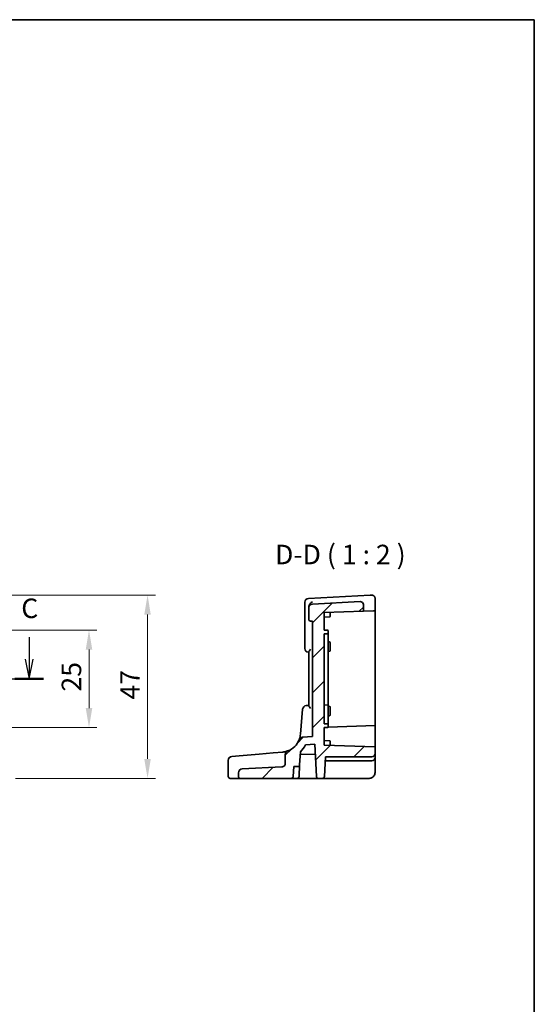
# Model space of a CAD drawing. Units: millimetres. Extents: x 29 to 4174, y 16 to 718.
# Drawn here: x 4043 to 4174, y 326 to 578 of the extents above; entities that cross this region are included whole.
import ezdxf

# ---------------------------------------------------------------- set-up
doc = ezdxf.new("R2010")
doc.units = ezdxf.units.MM
doc.header["$LTSCALE"] = 2
doc.linetypes.add('CHAIN', pattern=[0.3543, 0.2362, -0.0295, 0.0591, -0.0295])
doc.layers.get('Defpoints').update_dxf_attribs({"lineweight": 25})
for name, color, linetype, lineweight in [('Border (ISO)', 7, 'Continuous', 35), ('Dimension (ISO)', 7, 'Continuous', 18), ('Hatch (ISO)', 1, 'Continuous', 18), ('Section Line (ISO)', 7, 'CHAIN', 25), ('Symbol (ISO)', 7, 'Continuous', 18), ('Visible (ISO)', 7, 'Continuous', 35)]:
    doc.layers.add(name, color=color, linetype=linetype, lineweight=lineweight)
doc.styles.add('Note Text (TK)', font='txt')
doc.dimstyles.new('Default - Method 1b (TK)', dxfattribs={"dimscale": 2, "dimtxt": 2.5, "dimasz": 2.5, "dimexe": 1, "dimexo": 1.5, "dimgap": 1, "dimtad": 1, "dimtoh": 1, "dimrnd": 1e-08, "dimdsep": 46, "dimtxsty": 'Note Text (TK)', "dimcen": 0.09, "dimdle": 5, "dimclrd": 100, "dimclre": 100, "dimclrt": 7, "dimadec": 1, "dimazin": 1, "dimtfac": 1, "dimtmove": 0, "dimatfit": 3, "dimfxl": 1, "dimtolj": 1, "dimlwd": -1, "dimlwe": -1, "dimarcsym": 0})

# ---------------------------------------------------------------- blocks, each defined once
blk = doc.blocks.new('図面枠 tk図枠')
at = {"layer": 'Border (ISO)'}
for p, q in [((14.5, 289), (405.5, 289)), ((405.5, 289), (405.5, 8))]:
    blk.add_line(p, q, dxfattribs=at)
blk = doc.blocks.new('2dTransSection22')
at = {"layer": 'Section Line (ISO)', "linetype": 'Continuous'}
for p, q in [((261.53, 189.63), (261.53, 186.81)), ((340.79, 189.63), (340.79, 186.81)), ((261.03, 186.81), (261.53, 184.31)), ((261.53, 186.81), (261.53, 184.31)), ((261.53, 184.31), (262.03, 186.81)), ((340.29, 186.81), (340.79, 184.31)), ((340.79, 186.81), (340.79, 184.31)), ((340.79, 184.31), (341.29, 186.81)), ((259.7, 184.31), (342.62, 184.31))]:
    blk.add_line(p, q, dxfattribs=at)
at = {"layer": 'Section Line (ISO)', "linetype": 'Continuous', "lineweight": 50}
for p, q in [((259.7, 184.31), (263.36, 184.31)), ((338.96, 184.31), (342.62, 184.31))]:
    blk.add_line(p, q, dxfattribs=at)
at = {"layer": 'Section Line (ISO)', "char_height": 2.5, "attachment_point": 7, "style": 'Note Text (TK)'}
for insert in [(260.51, 192.81), (339.77, 191.31)]:
    blk.add_mtext('C', dxfattribs=dict(at, insert=insert))
blk = doc.blocks.new('*D103')
at = {"layer": 'Defpoints', "color": 0}
for p in [(4031.44, 421.65), (4031.44, 396.65), (4060.4, 396.65)]:
    blk.add_point(p, dxfattribs=at)
at = {"layer": 'Dimension (ISO)', "color": 100}
for p, q in [((4034.44, 421.65), (4062.4, 421.65)), ((4060.4, 416.65), (4060.4, 401.65)), ((4034.44, 396.65), (4062.4, 396.65))]:
    blk.add_line(p, q, dxfattribs=at)
for points in [[(4059.56, 416.65), (4061.23, 416.65), (4060.4, 421.65)], [(4059.56, 401.65), (4061.23, 401.65), (4060.4, 396.65)]]:
    blk.add_solid(points, dxfattribs=at)
at = {"layer": 'Dimension (ISO)', "color": 7, "insert": (4055.9, 405.89), "char_height": 5, "attachment_point": 4, "rotation": 90, "style": 'Note Text (TK)'}
blk.add_mtext('\\A1;25', dxfattribs=at)
blk = doc.blocks.new('*D104')
at = {"layer": 'Defpoints', "color": 0}
for p in [(4031.44, 430.61), (4038.58, 383.65), (4075.4, 383.65)]:
    blk.add_point(p, dxfattribs=at)
at = {"layer": 'Dimension (ISO)', "color": 100}
for p, q in [((4034.44, 430.61), (4077.4, 430.61)), ((4075.4, 425.61), (4075.4, 388.65)), ((4041.58, 383.65), (4077.4, 383.65))]:
    blk.add_line(p, q, dxfattribs=at)
for points in [[(4074.56, 425.61), (4076.23, 425.61), (4075.4, 430.61)], [(4074.56, 388.65), (4076.23, 388.65), (4075.4, 383.65)]]:
    blk.add_solid(points, dxfattribs=at)
at = {"layer": 'Dimension (ISO)', "color": 7, "insert": (4070.9, 403.85), "char_height": 5, "attachment_point": 4, "rotation": 90, "style": 'Note Text (TK)'}
blk.add_mtext('\\A1;47', dxfattribs=at)

msp = doc.modelspace()

# ---------------------------------------------------------------- hatches: boundary and pattern name
at = {"layer": 'Hatch (ISO)'}
h = msp.add_hatch(dxfattribs=at)
h.set_pattern_fill('ANSI31', color=256, scale=50.8, style=0)
h.set_pattern_definition([(45, (3375.503, 40.5385), (-4.49013, 4.49013), [])])
edge = h.paths.add_edge_path()
edge.add_ellipse((4115.18, 393.1806), major_axis=(-0.0872, 0.9962), ratio=1, start_angle=0, end_angle=63.390926)
edge.add_ellipse((4109.6017, 395.3902), major_axis=(4.6486, -1.8414), ratio=1, start_angle=312.015574, end_angle=360, ccw=False)
edge.add_spline(control_points=[(4111.3451, 390.704), (4111.277, 390.6787), (4111.2118, 390.646), (4111.0897, 390.567), (4111.0331, 390.521), (4110.8906, 390.3765), (4110.8181, 390.2669), (4110.7192, 390.026), (4110.6938, 389.897), (4110.6938, 389.7668)], knot_values=[-0.12175186, -0.12175186, -0.12175186, -0.12175186, -0.09994038, -0.09994038, -0.07812889, -0.07812889, -0.03906445, -0.03906445, 0, 0, 0, 0], degree=3, periodic=0)
edge.add_line((4110.6938, 389.7668), (4110.6938, 387.5084))
edge.add_spline(control_points=[(4110.6938, 387.5084), (4110.6938, 387.3972), (4110.6732, 387.2869), (4110.5927, 387.0794), (4110.5336, 386.984), (4110.3797, 386.8152), (4110.2845, 386.7449), (4110.0726, 386.6447), (4109.9579, 386.6158), (4109.8409, 386.6096)], knot_values=[-0.13706905, -0.13706905, -0.13706905, -0.13706905, -0.10369253, -0.10369253, -0.07031601, -0.07031601, -0.035158, -0.035158, 0, 0, 0, 0], degree=3, periodic=0)
edge.add_line((4109.8409, 386.6096), (4099.6415, 386.0751))
edge.add_ellipse((4099.6938, 385.0765), major_axis=(-0.0523, 0.9986), ratio=1, start_angle=0, end_angle=87)
edge.add_line((4098.6938, 385.0765), (4098.6938, 384.1543))
edge.add_ellipse((4099.1938, 384.1543), major_axis=(-0.5, 0), ratio=1, start_angle=0, end_angle=90)
edge.add_line((4099.1938, 383.6543), (4112.2193, 383.6543))
edge.add_ellipse((4112.2193, 384.1543), major_axis=(0, -0.5), ratio=1, start_angle=0, end_angle=87)
edge.add_line((4112.7186, 384.1282), (4112.851, 386.6543))
edge.add_line((4112.851, 386.6543), (4113.8765, 386.6543))
edge.add_ellipse((4113.8765, 387.1543), major_axis=(0, -0.5), ratio=1, start_angle=0, end_angle=87)
edge.add_line((4114.3759, 387.1282), (4114.5493, 390.4383))
edge.add_ellipse((4109.6017, 395.3902), major_axis=(4.9476, -4.9519), ratio=1, start_angle=0, end_angle=18.237191)
edge.add_line((4115.8505, 392.2354), (4118.2332, 392.4439))
edge.add_line((4118.2332, 392.4439), (4118.669, 384.1282))
edge.add_ellipse((4119.1683, 384.1543), major_axis=(-0.4993, -0.0262), ratio=1, start_angle=0, end_angle=87)
edge.add_line((4119.1683, 383.6543), (4120.2193, 383.6543))
edge.add_ellipse((4120.2193, 384.1543), major_axis=(0, -0.5), ratio=1, start_angle=0, end_angle=87)
edge.add_line((4120.7186, 384.1282), (4120.982, 389.1543))
edge.add_line((4120.982, 389.1543), (4132.8938, 389.1543))
edge.add_ellipse((4132.8938, 389.9543), major_axis=(0, -0.8), ratio=1, start_angle=0, end_angle=90)
edge.add_line((4133.6938, 389.9543), (4133.6938, 391.7004))
edge.add_line((4133.6938, 391.7004), (4120.6938, 392.1543))
edge.add_line((4120.6938, 392.1543), (4120.6938, 396.6543))
edge.add_line((4120.6938, 396.6543), (4121.5008, 396.6825))
edge.add_ellipse((4121.4938, 396.8824), major_axis=(0.007, -0.1999), ratio=1, start_angle=0, end_angle=88)
edge.add_line((4121.6938, 396.8824), (4121.6938, 397.4263))
edge.add_ellipse((4121.4938, 397.4263), major_axis=(0.2, 0), ratio=1, start_angle=0, end_angle=88)
edge.add_line((4121.5008, 397.6262), (4120.6938, 397.6543))
edge.add_line((4120.6938, 397.6543), (4120.6938, 420.6543))
edge.add_line((4120.6938, 420.6543), (4121.5008, 420.6825))
edge.add_ellipse((4121.4938, 420.8824), major_axis=(0.007, -0.1999), ratio=1, start_angle=0, end_angle=88)
edge.add_line((4121.6938, 420.8824), (4121.6938, 421.4263))
edge.add_ellipse((4121.4938, 421.4263), major_axis=(0.2, 0), ratio=1, start_angle=0, end_angle=88)
edge.add_line((4121.5008, 421.6262), (4120.6938, 421.6543))
edge.add_line((4120.6938, 421.6543), (4120.6938, 426.1543))
edge.add_line((4120.6938, 426.1543), (4130.6938, 426.5035))
edge.add_line((4130.6938, 426.5035), (4130.6938, 428.1541))
edge.add_ellipse((4129.8938, 428.1541), major_axis=(0.8, 0), ratio=1, start_angle=0, end_angle=93)
edge.add_line((4129.8519, 428.953), (4117.6415, 428.3131))
edge.add_ellipse((4117.6938, 427.3144), major_axis=(-0.0523, 0.9986), ratio=1, start_angle=0, end_angle=87)
edge.add_line((4116.6938, 427.3144), (4116.6938, 424.45))
edge.add_ellipse((4117.1938, 424.45), major_axis=(-0.5, 0), ratio=1, start_angle=0, end_angle=85)
edge.add_line((4117.1502, 423.9519), (4117.6938, 423.9043))
edge.add_line((4117.6938, 423.9043), (4117.6938, 394.4043))
edge.add_line((4117.6938, 394.4043), (4115.0929, 394.1768))

# ---------------------------------------------------------------- linework, layer by layer
at = {"layer": 'Visible (ISO)'}
for p, q in [((4132.4285, 430.588), (4116.6415, 429.7607)), ((4129.8519, 428.953), (4117.6415, 428.3131)), ((4132.8519, 430.6102), (4132.4506, 430.5892)), ((4133.6938, 426.6083), (4133.6938, 429.8113)), ((4115.6938, 428.762), (4115.6938, 427.9534)), ((4115.6938, 427.9534), (4115.6938, 416.9582)), ((4116.6938, 427.5519), (4116.6938, 427.3144)), ((4116.6938, 427.3144), (4116.6938, 424.45)), ((4120.6938, 426.1543), (4130.6938, 426.5035)), ((4130.6938, 426.5035), (4130.6938, 428.1541)), ((4133.2615, 426.5932), (4130.6938, 426.5035)), ((4133.6938, 426.6083), (4133.2615, 426.5932)), ((4133.6938, 426.6083), (4133.6938, 421.6543)), ((4117.1502, 423.9519), (4117.6938, 423.9043)), ((4117.6938, 423.9043), (4117.6938, 394.4043)), ((4120.6938, 421.6543), (4120.6938, 426.1543)), ((4120.6938, 424.9543), (4122.0008, 425)), ((4122.1938, 425.9543), (4122.1938, 426.2067)), ((4122.1938, 425.9543), (4122.1938, 425.1999)), ((4121.5008, 421.6262), (4120.6938, 421.6543)), ((4121.6938, 420.8824), (4121.6938, 421.4263)), ((4133.6938, 421.6543), (4133.6938, 397.3599)), ((4120.6938, 420.6543), (4121.5008, 420.6825)), ((4120.6938, 397.6543), (4120.6938, 420.6543)), ((4121.6938, 420.5429), (4121.6938, 420.8824)), ((4121.6938, 420.5429), (4121.6938, 417.0021)), ((4121.6938, 418.6194), (4122.0008, 418.6087)), ((4121.6938, 416.6314), (4121.6938, 417.0021)), ((4121.6938, 402.6543), (4121.6938, 416.6314)), ((4121.6938, 416.1893), (4122.0008, 416.2)), ((4122.1938, 418.4088), (4122.1938, 417.6543)), ((4122.1938, 417.1543), (4122.1938, 417.6543)), ((4122.1938, 417.1543), (4122.1938, 416.3999)), ((4116.6938, 416.0328), (4116.6938, 402.2758)), ((4115.1457, 401.3894), (4114.5827, 394.9544)), ((4120.6938, 402.4543), (4121.5008, 402.4262)), ((4121.6938, 402.2263), (4121.6938, 402.6543)), ((4121.6938, 402.2263), (4121.6938, 401.4543)), ((4121.6938, 402.1194), (4122.0008, 402.1087)), ((4121.6938, 397.8543), (4121.6938, 401.4543)), ((4122.1938, 401.9088), (4122.1938, 401.1543)), ((4122.1938, 400.6543), (4122.1938, 401.1543)), ((4121.6938, 399.6893), (4122.0008, 399.7)), ((4122.1938, 400.6543), (4122.1938, 399.8999)), ((4121.5008, 397.6262), (4120.6938, 397.6543)), ((4120.6938, 396.6543), (4121.5008, 396.6825)), ((4120.6938, 392.1543), (4120.6938, 396.6543)), ((4133.6938, 397.1664), (4121.6395, 396.7454)), ((4121.6938, 397.4263), (4121.6938, 397.8543)), ((4121.6938, 396.8824), (4121.6938, 397.4263)), ((4133.6938, 397.3599), (4133.6938, 397.1664)), ((4133.6938, 397.1664), (4133.6938, 392.5124)), ((4117.6938, 394.4043), (4115.0929, 394.1768)), ((4115.8505, 392.2354), (4118.2332, 392.4439)), ((4118.2332, 392.4439), (4118.669, 384.1282)), ((4120.6938, 393.3543), (4122.0008, 393.3087)), ((4133.6938, 391.7004), (4120.6938, 392.1543)), ((4122.1938, 393.1088), (4122.1938, 392.3543)), ((4122.1938, 392.102), (4122.1938, 392.3543)), ((4133.6938, 392.5124), (4133.6938, 391.7004)), ((4133.6938, 389.9543), (4133.6938, 391.7004)), ((4096.9958, 389.2683), (4098.8488, 389.4304)), ((4103.9833, 389.8796), (4098.8488, 389.4304)), ((4107.5916, 390.1953), (4103.9833, 389.8796)), ((4110.0375, 390.4093), (4107.5916, 390.1953)), ((4110.6938, 389.7668), (4110.6938, 387.5084)), ((4114.3759, 387.1282), (4114.5493, 390.4383)), ((4114.5195, 389.869), (4118.3752, 389.7344)), ((4120.7186, 384.1282), (4120.982, 389.1543)), ((4120.982, 389.1543), (4132.8938, 389.1543)), ((4133.6938, 388.9543), (4133.6938, 389.9543)), ((4133.6938, 385.1543), (4133.6938, 388.9543)), ((4096.083, 388.2721), (4096.083, 384.1543)), ((4109.8409, 386.6096), (4099.6415, 386.0751)), ((4112.7186, 384.1282), (4112.851, 386.6543)), ((4112.851, 386.6543), (4113.8765, 386.6543)), ((4114.2186, 384.1282), (4114.3759, 387.1282)), ((4120.9296, 388.1543), (4132.8938, 388.1543)), ((4098.3235, 383.6543), (4096.583, 383.6543)), ((4098.3235, 383.6543), (4099.1938, 383.6543)), ((4098.6938, 385.0765), (4098.6938, 384.1543)), ((4099.1938, 383.6543), (4112.2193, 383.6543)), ((4113.7193, 383.6543), (4112.2193, 383.6543)), ((4113.7193, 383.6543), (4117.5919, 383.6543)), ((4117.5919, 383.6543), (4119.1683, 383.6543)), ((4119.1683, 383.6543), (4120.2193, 383.6543)), ((4120.2193, 383.6543), (4120.9184, 383.6543)), ((4120.9184, 383.6543), (4132.1938, 383.6543))]:
    msp.add_line(p, q, dxfattribs=at)
for centre, radius, start, end in [((4116.6938, 428.762), 1, 93, 180), ((4129.8938, 428.1541), 0.8, 0, 93), ((4117.6938, 427.3144), 1, 93, 180), ((4117.1938, 424.45), 0.5, 180, 265), ((4121.9938, 425.1999), 0.2, 272, 0), ((4121.4938, 421.4263), 0.2, 0, 88), ((4121.4938, 420.8824), 0.2, 272, 0), ((4116.6938, 416.9582), 1, 180, 265), ((4121.9938, 418.4088), 0.2, 0, 88), ((4121.9938, 416.3999), 0.2, 272, 0), ((4116.1419, 401.3022), 1, 95, 175), ((4121.4938, 402.2263), 0.2, 0, 88), ((4121.9938, 401.9088), 0.2, 0, 88), ((4121.9938, 399.8999), 0.2, 272, 0), ((4121.4938, 397.4263), 0.2, 0, 88), ((4121.4938, 396.8824), 0.2, 272, 0), ((4109.6017, 395.3902), 5, 290.406499, 338.390926), ((4115.18, 393.1806), 1, 95, 158.390926), ((4109.6017, 395.3902), 7, 314.975198, 333.212388), ((4121.9938, 393.1088), 0.2, 0, 88), ((4097.083, 388.2721), 1, 95, 180), ((4132.8938, 389.9543), 0.8, 270, 0), ((4132.8938, 388.9543), 0.8, 270, 0), ((4099.6938, 385.0765), 1, 93, 180), ((4113.8765, 387.1543), 0.5, 270, 357), ((4096.583, 384.1543), 0.5, 180, 270), ((4099.1938, 384.1543), 0.5, 180, 270), ((4112.2193, 384.1543), 0.5, 270, 357), ((4113.7193, 384.1543), 0.5, 270, 357), ((4119.1683, 384.1543), 0.5, 183, 270), ((4120.2193, 384.1543), 0.5, 270, 357)]:
    msp.add_arc(centre, radius, start, end, dxfattribs=at)
for points, knots in [([(4117.6415, 428.8547), (4117.64, 428.854), (4117.6385, 428.8533), (4117.5413, 428.8085), (4117.4459, 428.7518), (4117.2654, 428.6181), (4117.1792, 428.5413), (4117.0054, 428.3524), (4116.9191, 428.2353), (4116.7967, 428.0088), (4116.7539, 427.9045), (4116.7052, 427.7144), (4116.6938, 427.6316), (4116.6938, 427.5519)], [-0.000605649, -0.000605649, -0.000605649, -0.000605649, 0, 0, 0.039035751, 0.039035751, 0.076655245, 0.076655245, 0.120828688, 0.120828688, 0.154616585, 0.154616585, 0.181092967, 0.181092967, 0.181092967, 0.181092967]), ([(4132.4506, 430.5892), (4132.447, 430.589), (4132.4433, 430.5888), (4132.4359, 430.5884), (4132.4322, 430.5882), (4132.4285, 430.588)], [0, 0, 0, 0, 0.00127115493, 0.00127115493, 0.00254230987, 0.00254230987, 0.00254230987, 0.00254230987]), ([(4133.6938, 429.8113), (4133.6938, 429.8838), (4133.6839, 429.9563), (4133.6334, 430.1376), (4133.5778, 430.241), (4133.4331, 430.4128), (4133.3442, 430.4813), (4133.1235, 430.5899), (4132.9869, 430.6173), (4132.8519, 430.6102)], [-0.00000866996, -0.00000866996, -0.00000866996, -0.00000866996, 0.00136172617, 0.00136172617, 0.00355435997, 0.00355435997, 0.00576070678, 0.00576070678, 0.00856871897, 0.00856871897, 0.00856871897, 0.00856871897]), ([(4116.6938, 416.0328), (4116.6938, 416.0511), (4116.6985, 416.0719), (4116.7241, 416.1417), (4116.756, 416.197), (4116.8401, 416.3248), (4116.8946, 416.3992), (4117.0141, 416.5573), (4117.0802, 416.6423), (4117.1482, 416.7305), (4117.1492, 416.7318), (4117.1502, 416.7332)], [-0.109107267, -0.109107267, -0.109107267, -0.109107267, -0.09480574, -0.09480574, -0.065902252, -0.065902252, -0.033556547, -0.033556547, 0, 0, 0.00051766, 0.00051766, 0.00051766, 0.00051766]), ([(4117.1502, 401.5755), (4117.1492, 401.5769), (4117.1482, 401.5782), (4117.0802, 401.6664), (4117.0141, 401.7514), (4116.8946, 401.9095), (4116.8401, 401.9839), (4116.756, 402.1117), (4116.7241, 402.167), (4116.6985, 402.2368), (4116.6938, 402.2576), (4116.6938, 402.2758)], [-0.150971443, -0.150971443, -0.150971443, -0.150971443, -0.150461833, -0.150461833, -0.117427067, -0.117427067, -0.085584316, -0.085584316, -0.057130257, -0.057130257, -0.043051107, -0.043051107, -0.043051107, -0.043051107]), ([(4111.3451, 390.704), (4111.3451, 390.704), (4111.3451, 390.704), (4111.3451, 390.704), (4111.2359, 390.6594), (4110.7998, 390.5306), (4110.4728, 390.4473), (4110.0375, 390.4093)], [2.54271962, 2.54271962, 2.54271962, 2.54271962, 2.54272487, 2.54272487, 3.81408731, 3.81408731, 5.08544975, 5.08544975, 5.08544975, 5.08544975]), ([(4111.3451, 390.704), (4111.277, 390.6787), (4111.2118, 390.646), (4111.0897, 390.567), (4111.0331, 390.521), (4110.8906, 390.3765), (4110.8181, 390.2669), (4110.7192, 390.026), (4110.6938, 389.897), (4110.6938, 389.7668)], [-0.121751862, -0.121751862, -0.121751862, -0.121751862, -0.099940378, -0.099940378, -0.078128895, -0.078128895, -0.039064447, -0.039064447, 0, 0, 0, 0]), ([(4110.6938, 387.5084), (4110.6938, 387.3972), (4110.6732, 387.2869), (4110.5927, 387.0794), (4110.5336, 386.984), (4110.3797, 386.8152), (4110.2845, 386.7449), (4110.0726, 386.6447), (4109.9579, 386.6158), (4109.8409, 386.6096)], [-0.137069048, -0.137069048, -0.137069048, -0.137069048, -0.103692526, -0.103692526, -0.070316005, -0.070316005, -0.035158003, -0.035158003, 0, 0, 0, 0]), ([(4132.1938, 383.6543), (4132.2563, 383.6543), (4132.3168, 383.6582), (4132.4567, 383.6754), (4132.5361, 383.6915), (4132.7312, 383.7489), (4132.8492, 383.798), (4133.1224, 383.9626), (4133.2784, 384.0956), (4133.5851, 384.5169), (4133.6938, 384.8538), (4133.6938, 385.1543)], [0, 0, 0, 0, 0.100303596, 0.100303596, 0.233004771, 0.233004771, 0.419408589, 0.419408589, 0.661733551, 0.661733551, 1, 1, 1, 1])]:
    msp.add_open_spline(points, degree=3, knots=knots, dxfattribs=at)
for points in [[(4116.6066, 415.962), (4116.6357, 415.9594), (4116.6647, 415.9569), (4116.6938, 415.9543)], [(4116.6938, 402.3543), (4116.4808, 402.3357), (4116.2677, 402.3171), (4116.0547, 402.2984)], [(4114.5827, 394.9544), (4114.5406, 394.4732), (4114.4286, 393.9989), (4114.2503, 393.5489)]]:
    msp.add_open_spline(points, degree=3, dxfattribs=at)

# ---------------------------------------------------------------- block references
at = {"xscale": 2, "yscale": 2, "zscale": 2}
msp.add_blockref('図面枠 tk図枠', (3363.5, 0), dxfattribs=at)
at = {"layer": 'Section Line (ISO)', "xscale": 2, "yscale": 2, "zscale": 2}
msp.add_blockref('2dTransSection22', (3363.5, 40.5385), dxfattribs=at)

# ---------------------------------------------------------------- texts
at = {"layer": 'Symbol (ISO)', "color": 7, "insert": (4108.0646, 436.9355), "char_height": 5, "attachment_point": 7, "style": 'Note Text (TK)'}
msp.add_mtext('D-D ( 1 : 2 )', dxfattribs=at)

# ---------------------------------------------------------------- dimensions: what is measured, and where the dimension line sits
at = {"layer": 'Dimension (ISO)', "color": 100}
for base, p1, p2, picture, middle in [((4075.3968, 383.6543), (4031.4399, 430.6102), (4038.578, 383.6543), '*D104', (4075.3968, 407.1323)), ((4060.3968, 396.6543), (4031.4399, 421.6543), (4031.4399, 396.6543), '*D103', (4060.3968, 409.1543))]:
    dim = msp.add_linear_dim(base=base, p1=p1, p2=p2, angle=90, dimstyle='Default - Method 1b (TK)', override={"dimtoh": 0, "dimdec": 1, "dimtofl": 0, "dimatfit": 1}, dxfattribs=at)
    dim.commit()
    dim.dimension.update_dxf_attribs({"geometry": picture, "text_midpoint": middle, "dimtype": 160})

doc.saveas('drawing.dxf')
